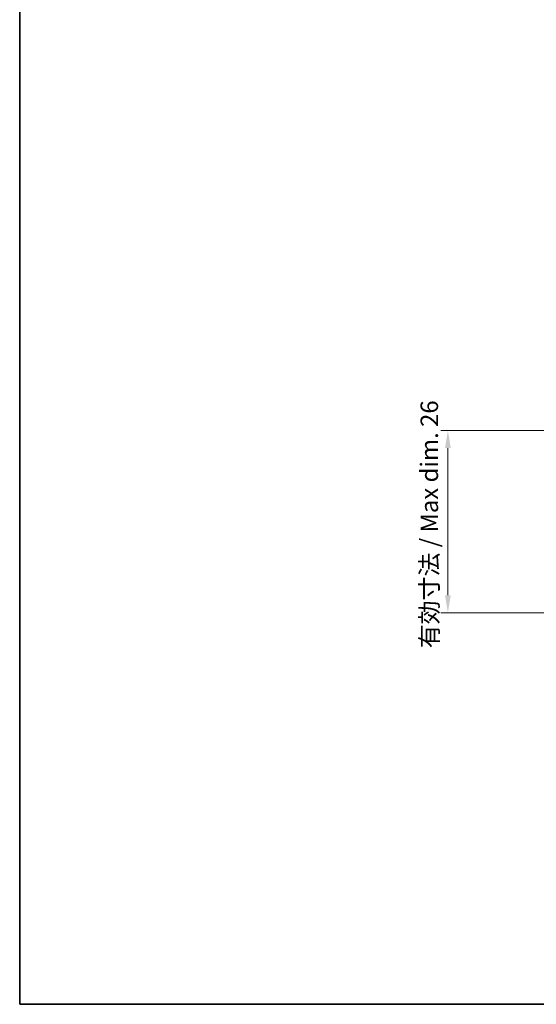
# Model space of a CAD drawing. Units: millimetres. Extents: x 14 to 2205, y 8 to 430.
# Drawn here: x 1814 to 1888, y 8 to 148 of the extents above; entities that cross this region are included whole.
import ezdxf

# ---------------------------------------------------------------- set-up
doc = ezdxf.new("R2010")
doc.units = ezdxf.units.MM
doc.layers.get('Defpoints').update_dxf_attribs({"lineweight": 25})
doc.layers.add('Border (ISO)', color=7, linetype='Continuous', lineweight=35)
doc.layers.add('Dimension (ISO)', color=7, linetype='Continuous', lineweight=18)
doc.styles.add('Note Text (TK)', font='txt')
doc.dimstyles.new('Default - Method 1b (TK)', dxfattribs={"dimtxt": 2.5, "dimasz": 2.5, "dimexe": 1, "dimexo": 1.5, "dimgap": 1, "dimtad": 1, "dimtoh": 1, "dimrnd": 1e-08, "dimdsep": 46, "dimtxsty": 'Note Text (TK)', "dimcen": 0.09, "dimdle": 5, "dimclrd": 100, "dimclre": 100, "dimclrt": 7, "dimadec": 1, "dimazin": 1, "dimtfac": 1, "dimtmove": 0, "dimatfit": 3, "dimfxl": 1, "dimtolj": 1, "dimlwd": -1, "dimlwe": -1, "dimarcsym": 0})

# ---------------------------------------------------------------- blocks, each defined once
blk = doc.blocks.new('図面枠 tk図枠')
at = {"layer": 'Border (ISO)'}
for p, q in [((14.5, 289), (14.5, 8)), ((14.5, 8), (405.5, 8))]:
    blk.add_line(p, q, dxfattribs=at)
blk = doc.blocks.new('*D85')
at = {"layer": 'Defpoints', "color": 0}
for p in [(1875.15, 89.87), (1901.15, 89.87), (1901.15, 63.87)]:
    blk.add_point(p, dxfattribs=at)
at = {"layer": 'Dimension (ISO)', "color": 100}
for p, q in [((1899.65, 89.87), (1874.15, 89.87)), ((1875.15, 66.37), (1875.15, 87.37)), ((1899.65, 63.87), (1874.15, 63.87))]:
    blk.add_line(p, q, dxfattribs=at)
for points in [[(1874.74, 87.37), (1875.57, 87.37), (1875.15, 89.87)], [(1874.74, 66.37), (1875.57, 66.37), (1875.15, 63.87)]]:
    blk.add_solid(points, dxfattribs=at)
at = {"layer": 'Dimension (ISO)', "color": 7, "insert": (1872.5, 58.81), "char_height": 2.5, "attachment_point": 4, "rotation": 90, "style": 'Note Text (TK)'}
blk.add_mtext('\\A1;有効寸法 / Max dim. 26', dxfattribs=at)

msp = doc.modelspace()

# ---------------------------------------------------------------- block references
msp.add_blockref('図面枠 tk図枠', (1799.5, 0))

# ---------------------------------------------------------------- dimensions: what is measured, and where the dimension line sits
at = {"layer": 'Dimension (ISO)', "color": 100}
dim = msp.add_linear_dim(base=(1875.1523, 89.8711), p1=(1901.1523, 63.8711), p2=(1901.1523, 89.8711), angle=90, text='有効寸法 / Max dim. <>', dimstyle='Default - Method 1b (TK)', override={"dimtoh": 0, "dimdec": 2, "dimtp": 0, "dimtm": 0, "dimtdec": 2, "dimtofl": 0, "dimatfit": 1}, dxfattribs=at)
dim.commit()
dim.dimension.update_dxf_attribs({"geometry": '*D85', "text_midpoint": (1875.1523, 76.8711), "dimtype": 160})

doc.saveas('drawing.dxf')
